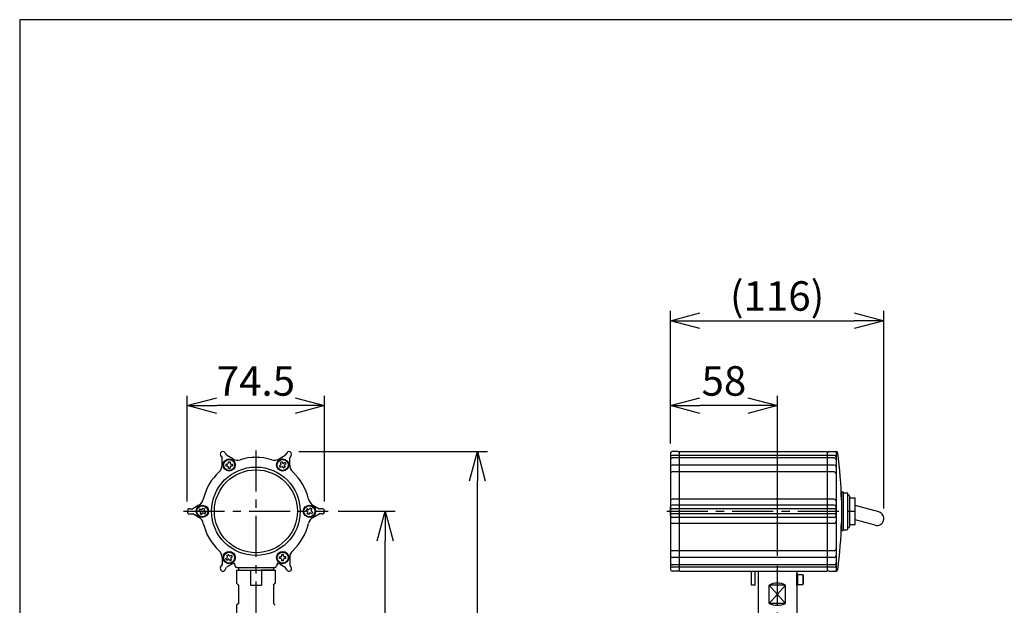
# Model space of a CAD drawing. Units: millimetres. Extents: x 760 to 1853, y -28 to 1120.
# Drawn here: x 760 to 1294, y 802 to 1120 of the extents above; entities that cross this region are included whole.
import ezdxf

# ---------------------------------------------------------------- set-up
doc = ezdxf.new("R2010")
doc.units = ezdxf.units.MM
doc.linetypes.add('CENTER', pattern=[50.8, 31.75, -6.35, 6.35, -6.35])
for name, color, linetype in [('center', 1, 'CENTER'), ('contour', 2, 'Continuous'), ('mark', 6, 'Continuous')]:
    doc.layers.add(name, color=color, linetype=linetype)
doc.layers.add('frame', color=9, linetype='Continuous', lineweight=30)
doc.styles.get("Standard").update_dxf_attribs({"font": 'txt.shx', "bigfont": 'bigfont.shx'})
doc.dimstyles.get("Standard").update_dxf_attribs({"dimscale": 4, "dimtxt": 4, "dimasz": 4, "dimexe": 1.35, "dimexo": 1.35, "dimgap": 1.35, "dimtad": 1, "dimdsep": 46, "dimtxsty": 'Standard', "dimblk": 'OPEN30', "dimcen": 0.09, "dimclrd": 256, "dimclre": 256, "dimclrt": 3, "dimazin": 2, "dimtfac": 1, "dimtmove": 0, "dimatfit": 3, "dimldrblk": 'OPEN30', "dimfxl": 1, "dimtolj": 1, "dimtzin": 0, "dimarcsym": 0})

# ---------------------------------------------------------------- blocks, each defined once
blk = doc.blocks.new('_Open30')
at = {"color": 0, "linetype": 'ByBlock', "lineweight": -2}
for p, q in [((-1, 0.268), (0, 0)), ((0, 0), (-1, -0.268)), ((0, 0), (-1, 0))]:
    blk.add_line(p, q, dxfattribs=at)
blk = doc.blocks.new('*D48')
at = {"layer": 'Defpoints', "color": 0}
for p in [(927.3, 853.36), (958.11, 853.36), (912.55, 575.36)]:
    blk.add_point(p, dxfattribs=at)
at = {"layer": 'mark', "lineweight": -2}
for p, q in [((932.7, 853.36), (963.51, 853.36)), ((958.11, 591.36), (958.11, 837.36)), ((917.95, 575.36), (963.51, 575.36))]:
    blk.add_line(p, q, dxfattribs=at)
at = {"layer": 'mark', "lineweight": -2, "xscale": 16, "yscale": 16, "zscale": 16}
for p, rotation in [((958.11, 853.36), 90), ((958.11, 575.36), 270)]:
    blk.add_blockref('_Open30', p, dxfattribs=dict(at, rotation=rotation))
at = {"layer": 'mark', "color": 3, "insert": (944.71, 714.36), "char_height": 16, "attachment_point": 5, "rotation": 90}
blk.add_mtext('\\A1;478', dxfattribs=at)
blk = doc.blocks.new('*D49')
at = {"layer": 'Defpoints', "color": 0}
for p in [(905.98, 885.81), (1008.11, 885.81), (913.05, 520.36)]:
    blk.add_point(p, dxfattribs=at)
at = {"layer": 'mark', "lineweight": -2}
for p, q in [((911.38, 885.81), (1013.51, 885.81)), ((1008.11, 536.36), (1008.11, 869.81)), ((918.45, 520.36), (1013.51, 520.36))]:
    blk.add_line(p, q, dxfattribs=at)
at = {"layer": 'mark', "lineweight": -2, "xscale": 16, "yscale": 16, "zscale": 16}
for p, rotation in [((1008.11, 885.81), 90), ((1008.11, 520.36), 270)]:
    blk.add_blockref('_Open30', p, dxfattribs=dict(at, rotation=rotation))
at = {"layer": 'mark', "color": 3, "insert": (994.71, 703.09), "char_height": 16, "attachment_point": 5, "rotation": 90}
blk.add_mtext('\\A1;(566)', dxfattribs=at)
blk = doc.blocks.new('*D50')
at = {"layer": 'Defpoints', "color": 0}
for p in [(1228.45, 956.74), (1112.75, 884.81), (1228.45, 849.42)]:
    blk.add_point(p, dxfattribs=at)
at = {"layer": 'mark', "lineweight": -2}
for p, q in [((1112.75, 890.21), (1112.75, 962.14)), ((1228.45, 854.82), (1228.45, 962.14)), ((1128.75, 956.74), (1212.45, 956.74))]:
    blk.add_line(p, q, dxfattribs=at)
at = {"layer": 'mark', "lineweight": -2, "xscale": 16, "yscale": 16, "zscale": 16, "rotation": 180}
blk.add_blockref('_Open30', (1112.75, 956.74), dxfattribs=at)
at = {"layer": 'mark', "lineweight": -2, "xscale": 16, "yscale": 16, "zscale": 16}
blk.add_blockref('_Open30', (1228.45, 956.74), dxfattribs=at)
at = {"layer": 'mark', "color": 3, "insert": (1170.6, 970.14), "char_height": 16, "attachment_point": 5}
blk.add_mtext('\\A1;(116)', dxfattribs=at)
blk = doc.blocks.new('*D51')
at = {"layer": 'Defpoints', "color": 0, "linetype": 'Continuous'}
for p in [(1112.75, 910.65), (1112.75, 884.81), (1170.75, 823.86)]:
    blk.add_point(p, dxfattribs=at)
at = {"layer": 'mark', "linetype": 'Continuous', "lineweight": -2}
for p, q in [((1112.75, 890.21), (1112.75, 916.05)), ((1170.75, 829.26), (1170.75, 916.05)), ((1154.75, 910.65), (1128.75, 910.65))]:
    blk.add_line(p, q, dxfattribs=at)
at = {"layer": 'mark', "linetype": 'Continuous', "lineweight": -2, "xscale": 16, "yscale": 16, "zscale": 16, "rotation": 180}
blk.add_blockref('_Open30', (1112.75, 910.65), dxfattribs=at)
at = {"layer": 'mark', "linetype": 'Continuous', "lineweight": -2, "xscale": 16, "yscale": 16, "zscale": 16}
blk.add_blockref('_Open30', (1170.75, 910.65), dxfattribs=at)
at = {"layer": 'mark', "color": 3, "linetype": 'Continuous', "insert": (1141.75, 924.05), "char_height": 16, "attachment_point": 5}
blk.add_mtext('\\A1;58', dxfattribs=at)
blk = doc.blocks.new('*D52')
at = {"layer": 'Defpoints', "color": 0, "linetype": 'Continuous'}
for p in [(850.8, 910.65), (850.8, 853.36), (925.3, 853.36)]:
    blk.add_point(p, dxfattribs=at)
at = {"layer": 'mark', "linetype": 'Continuous', "lineweight": -2}
for p, q in [((850.8, 858.76), (850.8, 916.05)), ((925.3, 858.76), (925.3, 916.05)), ((909.3, 910.65), (866.8, 910.65))]:
    blk.add_line(p, q, dxfattribs=at)
at = {"layer": 'mark', "linetype": 'Continuous', "lineweight": -2, "xscale": 16, "yscale": 16, "zscale": 16, "rotation": 180}
blk.add_blockref('_Open30', (850.8, 910.65), dxfattribs=at)
at = {"layer": 'mark', "linetype": 'Continuous', "lineweight": -2, "xscale": 16, "yscale": 16, "zscale": 16}
blk.add_blockref('_Open30', (925.3, 910.65), dxfattribs=at)
at = {"layer": 'mark', "color": 3, "linetype": 'Continuous', "insert": (888.05, 924.05), "char_height": 16, "attachment_point": 5}
blk.add_mtext('\\A1;74.5', dxfattribs=at)

msp = doc.modelspace()

# ---------------------------------------------------------------- linework, layer by layer
at = {"layer": 'center', "ltscale": 0.7}
for p, q in [((888.053, 886.371), (888.053, 523.362)), ((848.803, 853.362), (927.303, 853.362)), ((1110.755, 853.362), (1214.974, 853.362)), ((1170.755, 518.362), (1170.755, 823.862))]:
    msp.add_line(p, q, dxfattribs=at)
at = {"layer": 'contour'}
for p, q in [((868.916, 883.709), (869.716, 882.324)), ((871.34, 885.109), (872.14, 883.724)), ((904.766, 885.109), (903.966, 883.724)), ((907.19, 883.709), (906.39, 882.324)), ((1112.755, 884.809), (1112.755, 821.915)), ((1116.755, 885.809), (1113.755, 885.809)), ((1201.552, 883.709), (1113.755, 883.709)), ((1201.552, 882.324), (1113.755, 882.324)), ((1117.755, 820.915), (1117.755, 885.809)), ((1117.755, 885.809), (1197.755, 885.809)), ((1197.755, 885.809), (1197.755, 820.915)), ((1198.755, 885.809), (1202.552, 885.809)), ((1202.552, 885.809), (1202.552, 820.915)), ((871.803, 878.977), (872.553, 878.977)), ((871.803, 878.977), (871.803, 877.977)), ((871.803, 877.977), (872.553, 877.977)), ((873.053, 880.227), (873.053, 879.477)), ((873.053, 880.227), (874.053, 880.227)), ((873.053, 877.477), (873.053, 876.727)), ((873.053, 876.727), (874.053, 876.727)), ((874.053, 880.227), (874.053, 879.477)), ((874.053, 877.477), (874.053, 876.727)), ((874.553, 878.977), (875.303, 878.977)), ((874.553, 877.977), (875.303, 877.977)), ((875.303, 878.977), (875.303, 877.977)), ((901.437, 878.41), (900.787, 878.035)), ((900.787, 878.035), (901.287, 877.169)), ((902.111, 880.242), (901.245, 879.742)), ((901.245, 879.742), (901.62, 879.093)), ((901.937, 877.544), (901.287, 877.169)), ((902.111, 880.242), (902.486, 879.593)), ((902.62, 877.361), (902.995, 876.711)), ((903.861, 877.211), (902.995, 876.711)), ((903.819, 879.785), (903.169, 879.41)), ((903.486, 877.861), (903.861, 877.211)), ((904.319, 878.919), (903.669, 878.544)), ((903.819, 879.785), (904.319, 878.919)), ((1201.552, 878.431), (1113.755, 878.431)), ((1201.552, 874.771), (1113.755, 874.771)), ((1201.552, 859.918), (1113.755, 859.918)), ((1205.474, 863.862), (1205.474, 842.862)), ((1205.474, 863.862), (1206.474, 863.862)), ((1205.474, 859.362), (1205.474, 847.362)), ((1206.474, 863.862), (1206.474, 842.862)), ((1206.474, 863.362), (1208.474, 863.362)), ((1208.974, 843.862), (1208.974, 862.862)), ((1209.974, 845.362), (1209.974, 861.362)), ((1209.974, 860.612), (1212.474, 860.612)), ((1212.974, 846.612), (1212.974, 860.112)), ((852.203, 854.762), (853.803, 854.762)), ((857.287, 853.804), (857.787, 854.67)), ((857.787, 854.67), (858.437, 854.295)), ((859.12, 854.478), (859.495, 855.128)), ((859.495, 855.128), (860.361, 854.628)), ((859.986, 853.978), (860.361, 854.628)), ((915.787, 854.67), (915.287, 853.804)), ((916.437, 854.295), (915.787, 854.67)), ((917.495, 855.128), (917.12, 854.478)), ((918.361, 854.628), (917.495, 855.128)), ((918.361, 854.628), (917.986, 853.978)), ((923.903, 854.762), (922.303, 854.762)), ((1112.755, 851.016), (1112.755, 855.709)), ((1202.552, 854.762), (1112.755, 854.762)), ((1201.552, 856.709), (1113.755, 856.709)), ((1202.552, 851.016), (1202.552, 855.709)), ((1225.675, 853.037), (1212.974, 856.441)), ((852.203, 851.962), (853.803, 851.962)), ((857.287, 853.804), (857.937, 853.429)), ((857.745, 852.097), (858.12, 852.746)), ((857.745, 852.097), (858.611, 851.597)), ((858.611, 851.597), (858.986, 852.246)), ((859.669, 852.429), (860.319, 852.054)), ((860.169, 853.295), (860.819, 852.92)), ((860.319, 852.054), (860.819, 852.92)), ((915.937, 853.429), (915.287, 853.804)), ((916.12, 852.746), (915.745, 852.097)), ((916.611, 851.597), (915.745, 852.097)), ((916.986, 852.246), (916.611, 851.597)), ((918.319, 852.054), (917.669, 852.429)), ((918.819, 852.92), (918.169, 853.295)), ((918.819, 852.92), (918.319, 852.054)), ((923.903, 851.962), (922.303, 851.962)), ((1202.552, 851.962), (1112.755, 851.962)), ((1201.552, 850.016), (1113.755, 850.016)), ((1212.974, 846.612), (1212.974, 849.612)), ((1223.733, 845.793), (1212.974, 848.676)), ((1201.552, 846.806), (1113.755, 846.806)), ((1206.474, 843.362), (1208.474, 843.362)), ((1209.974, 846.112), (1212.474, 846.112)), ((1205.474, 842.862), (1206.474, 842.862)), ((869.716, 828.294), (869.716, 824.401)), ((871.787, 827.805), (872.437, 828.18)), ((872.287, 826.939), (871.787, 827.805)), ((872.245, 829.513), (873.111, 830.013)), ((872.62, 828.863), (872.245, 829.513)), ((873.486, 829.363), (873.111, 830.013)), ((874.169, 829.18), (874.819, 829.555)), ((874.861, 826.982), (874.486, 827.631)), ((874.669, 828.314), (875.319, 828.689)), ((875.319, 828.689), (874.819, 829.555)), ((901.553, 828.747), (900.803, 828.747)), ((900.803, 827.747), (900.803, 828.747)), ((901.553, 827.747), (900.803, 827.747)), ((902.053, 829.247), (902.053, 829.997)), ((903.053, 829.997), (902.053, 829.997)), ((903.053, 829.247), (903.053, 829.997)), ((904.303, 828.747), (903.553, 828.747)), ((904.303, 827.747), (903.553, 827.747)), ((904.303, 827.747), (904.303, 828.747)), ((906.39, 828.294), (906.39, 824.401)), ((1201.552, 831.953), (1113.755, 831.953)), ((1201.552, 828.294), (1113.755, 828.294)), ((868.916, 823.015), (869.716, 824.401)), ((871.34, 821.615), (872.14, 823.001)), ((874.924, 824.608), (872.14, 823.001)), ((872.287, 826.939), (872.937, 827.314)), ((873.995, 826.482), (873.62, 827.131)), ((873.995, 826.482), (874.861, 826.982)), ((876.303, 825.15), (876.827, 823.551)), ((878.553, 822.862), (878.553, 821.362)), ((897.553, 822.862), (897.553, 821.362)), ((899.803, 825.15), (899.279, 823.551)), ((901.182, 824.608), (903.966, 823.001)), ((902.053, 826.497), (902.053, 827.247)), ((903.053, 826.497), (902.053, 826.497)), ((903.053, 826.497), (903.053, 827.247)), ((904.766, 821.615), (903.966, 823.001)), ((907.19, 823.015), (906.39, 824.401)), ((1201.552, 824.401), (1113.755, 824.401)), ((1201.552, 823.015), (1113.755, 823.015)), ((1197.755, 823.015), (1197.755, 820.915)), ((885.053, 821.362), (885.053, 813.362)), ((891.053, 821.362), (891.053, 813.362)), ((1116.755, 820.915), (1113.755, 820.915)), ((1117.755, 820.915), (1197.755, 820.915)), ((1156.755, 813.362), (1156.755, 820.915)), ((1158.755, 813.362), (1158.755, 820.915)), ((1181.255, 813.112), (1181.255, 819.612)), ((1181.705, 819.612), (1181.255, 819.612)), ((1181.705, 813.112), (1181.705, 819.612)), ((1181.705, 819.062), (1184.505, 819.062)), ((1181.705, 819.062), (1181.705, 813.662)), ((1184.505, 819.062), (1184.505, 813.662)), ((1184.505, 819.062), (1184.705, 818.716)), ((1184.705, 818.716), (1184.705, 814.009)), ((1198.755, 820.915), (1202.552, 820.915)), ((878.553, 813.362), (877.553, 814.362)), ((878.553, 813.362), (877.553, 814.362)), ((878.553, 813.362), (878.553, 804.362)), ((878.553, 813.362), (878.553, 803.362)), ((885.053, 813.362), (891.053, 813.362)), ((897.553, 813.362), (898.553, 814.362)), ((897.553, 813.362), (897.553, 804.362)), ((897.553, 813.362), (897.553, 803.362)), ((1158.755, 813.362), (1156.755, 813.362)), ((1166.283, 803.362), (1166.283, 813.362)), ((1175.227, 813.362), (1166.283, 813.362)), ((1175.227, 803.362), (1175.227, 813.362)), ((1181.705, 813.112), (1181.255, 813.112)), ((1181.705, 813.662), (1184.505, 813.662)), ((1184.505, 813.662), (1184.705, 814.009)), ((878.553, 803.362), (877.553, 802.362)), ((878.553, 803.362), (877.553, 802.362)), ((897.553, 803.362), (898.553, 802.362)), ((1175.227, 803.362), (1166.283, 803.362))]:
    msp.add_line(p, q, dxfattribs=at)
at = {"layer": 'contour', "ltscale": 100}
for p, q in [((869.716, 878.431), (869.716, 882.324)), ((875.512, 881.777), (872.14, 883.724)), ((900.594, 881.777), (903.966, 883.724)), ((906.39, 878.431), (906.39, 882.324)), ((857.174, 856.709), (853.803, 854.762)), ((918.932, 856.709), (922.303, 854.762)), ((857.174, 850.016), (853.803, 851.962)), ((918.932, 850.016), (922.303, 851.962))]:
    msp.add_line(p, q, dxfattribs=at)
at = {"layer": 'contour', "linetype": 'Continuous'}
for p, q in [((877.778, 822.862), (898.328, 822.862)), ((877.553, 821.362), (898.553, 821.362)), ((878.553, 821.362), (885.053, 821.362)), ((885.053, 821.362), (891.053, 821.362)), ((897.553, 821.362), (891.053, 821.362))]:
    msp.add_line(p, q, dxfattribs=at)
at = {"layer": 'contour', "ltscale": 0.3}
for p, q in [((877.553, 821.362), (877.553, 814.362)), ((898.553, 821.362), (898.553, 814.362)), ((1160.255, 820.915), (1160.255, 781.362)), ((1181.255, 820.915), (1181.255, 781.362)), ((877.553, 802.362), (877.553, 781.362))]:
    msp.add_line(p, q, dxfattribs=at)
at = {"layer": 'contour', "color": 4}
for p, q in [((1175.227, 803.362), (1166.283, 813.362)), ((1175.227, 813.362), (1166.283, 803.362))]:
    msp.add_line(p, q, dxfattribs=at)
at = {"layer": 'contour'}
for centre, radius in [((873.553, 878.477), 3.306), ((873.553, 878.477), 3), ((902.553, 878.477), 3.306), ((902.553, 878.477), 3), ((888.053, 853.362), 24), ((888.053, 853.362), 22.5), ((859.053, 853.362), 3.306), ((859.053, 853.362), 3), ((917.053, 853.362), 3.306), ((917.053, 853.362), 3), ((873.553, 828.247), 3.306), ((873.553, 828.247), 3), ((902.553, 828.247), 3.306), ((902.553, 828.247), 3)]:
    msp.add_circle(centre, radius, dxfattribs=at)
for centre, radius, start, end in [((870.128, 884.409), 1.4, 30, 210), ((878.012, 886.107), 5, 240, 287.04803), ((888.053, 853.362), 29.25, 72.95197, 107.04803), ((898.094, 886.107), 5, 252.95197, 300), ((905.978, 884.409), 1.4, 330, 150), ((1113.755, 884.809), 1, 90, 180), ((1113.755, 882.709), 1, 90, 180), ((1113.755, 881.324), 1, 90, 180), ((1116.755, 884.809), 1, 0, 90), ((1198.755, 884.809), 1, 90, 180), ((1201.552, 882.709), 1, 0, 90), ((1201.552, 881.324), 1, 0, 90), ((1202.552, 884.809), 1, 7.25544, 90), ((955.546, 853.362), 250, 1.37523, 7.25544), ((864.716, 878.431), 5, 312.95197, 0), ((872.553, 879.477), 0.5, 270, 0), ((872.553, 877.477), 0.5, 0, 90), ((874.553, 879.477), 0.5, 180, 270), ((874.553, 877.477), 0.5, 90, 180), ((901.187, 878.843), 0.5, 300, 30), ((902.187, 877.111), 0.5, 30, 120), ((902.919, 879.843), 0.5, 210, 300), ((903.919, 878.111), 0.5, 120, 210), ((911.39, 878.431), 5, 180, 227.04803), ((1113.755, 877.431), 1, 90, 180), ((1201.552, 877.431), 1, 0, 90), ((888.053, 853.362), 29.25, 132.95197, 167.04803), ((888.053, 853.362), 29.25, 12.95197, 47.04803), ((1113.755, 873.771), 1, 90, 180), ((1201.552, 873.771), 1, 0, 90), ((854.674, 861.039), 5, 300, 347.04803), ((921.432, 861.039), 5, 192.95197, 240), ((1113.755, 858.918), 1, 90, 180), ((1201.552, 858.918), 1, 0, 90), ((1208.474, 862.862), 0.5, 0, 90), ((1208.974, 861.362), 1, 0, 90), ((1212.474, 860.112), 0.5, 0, 90), ((852.203, 853.362), 1.4, 90, 270), ((858.687, 854.728), 0.5, 240, 330), ((916.687, 854.728), 0.5, 240, 330), ((923.903, 853.362), 1.4, 270, 90), ((1113.755, 855.709), 1, 90, 180), ((1201.552, 855.709), 1, 0, 90), ((854.674, 845.686), 5, 12.95197, 60), ((857.687, 852.996), 0.5, 330, 60), ((859.419, 851.996), 0.5, 60, 150), ((860.419, 853.728), 0.5, 150, 240), ((915.687, 852.996), 0.5, 330, 60), ((921.432, 845.686), 5, 120, 167.04803), ((917.419, 851.996), 0.5, 60, 150), ((918.419, 853.728), 0.5, 150, 240), ((1113.755, 851.016), 1, 180, 270), ((1201.552, 851.016), 1, 270, 0), ((1224.704, 849.415), 3.75, 255, 75), ((888.053, 853.362), 29.25, 192.95197, 227.04803), ((888.053, 853.362), 29.25, 312.95197, 347.04803), ((1113.755, 847.806), 1, 180, 270), ((1201.552, 847.806), 1, 270, 0), ((955.546, 853.362), 250, 352.74456, 358.62477), ((1208.474, 843.862), 0.5, 270, 0), ((1208.974, 845.362), 1, 270, 0), ((1212.474, 846.612), 0.5, 270, 0), ((1113.755, 832.953), 1, 180, 270), ((1201.552, 832.953), 1, 270, 0), ((864.716, 828.294), 5, 360, 47.04803), ((872.187, 828.613), 0.5, 300, 30), ((873.187, 826.881), 0.5, 30, 120), ((873.919, 829.613), 0.5, 210, 300), ((874.919, 827.881), 0.5, 120, 210), ((901.553, 829.247), 0.5, 270, 0), ((901.553, 827.247), 0.5, 0, 90), ((903.553, 829.247), 0.5, 180, 270), ((903.553, 827.247), 0.5, 90, 180), ((911.39, 828.294), 5, 132.95197, 180), ((1113.755, 829.294), 1, 180, 270), ((1201.552, 829.294), 1, 270, 0), ((870.128, 822.315), 1.4, 150, 330), ((877.424, 820.278), 5, 102.95406, 120), ((877.778, 823.862), 1, 198.14709, 270), ((898.328, 823.862), 1, 270, 341.85291), ((898.682, 820.278), 5, 60, 77.04594), ((905.978, 822.315), 1.4, 210, 30), ((1113.755, 825.401), 1, 180, 270), ((1113.755, 824.015), 1, 180, 270), ((1201.552, 825.401), 1, 270, 0), ((1201.552, 824.015), 1, 270, 0), ((1113.755, 821.915), 1, 180, 270), ((1116.755, 821.915), 1, 270, 0), ((1198.755, 821.915), 1, 180, 270), ((1202.552, 821.915), 1, 270, 352.74456), ((1170.755, 803.862), 10.5, 64.79123, 115.20877), ((1170.755, 812.862), 10.5, 244.79123, 295.20877)]:
    msp.add_arc(centre, radius, start, end, dxfattribs=at)
at = {"layer": 'frame'}
msp.add_lwpolyline([(760, 0), (1520, 0), (1520, 1120), (760, 1120)], close=True, dxfattribs=at)

# ---------------------------------------------------------------- dimensions: what is measured, and where the dimension line sits
at = {"layer": 'mark'}
dim = msp.add_linear_dim(base=(1228.454, 956.741), p1=(1112.755, 884.809), p2=(1228.454, 849.415), text='(116)', dimstyle='Standard', dxfattribs=at)
dim.commit()
dim.dimension.update_dxf_attribs({"geometry": '*D50', "text_midpoint": (1170.604, 970.141)})
at = {"layer": 'mark', "linetype": 'Continuous'}
for base, p1, p2, picture, middle in [((850.803, 910.648), (925.303, 853.362), (850.803, 853.362), '*D52', (888.053, 924.048)), ((1112.755, 910.648), (1170.755, 823.862), (1112.755, 884.809), '*D51', (1141.755, 924.048))]:
    dim = msp.add_linear_dim(base=base, p1=p1, p2=p2, dimstyle='Standard', dxfattribs=at)
    dim.commit()
    dim.dimension.update_dxf_attribs({"geometry": picture, "text_midpoint": middle})
at = {"layer": 'mark'}
for base, p1, p2, text, picture, middle in [((1008.11, 885.809), (913.053, 520.362), (905.978, 885.809), '(566)', '*D49', (994.71, 703.086)), ((958.106, 853.362), (912.553, 575.362), (927.303, 853.362), '478', '*D48', (944.706, 714.362))]:
    dim = msp.add_linear_dim(base=base, p1=p1, p2=p2, angle=90, text=text, dimstyle='Standard', dxfattribs=at)
    dim.commit()
    dim.dimension.update_dxf_attribs({"geometry": picture, "text_midpoint": middle})

doc.saveas('drawing.dxf')
